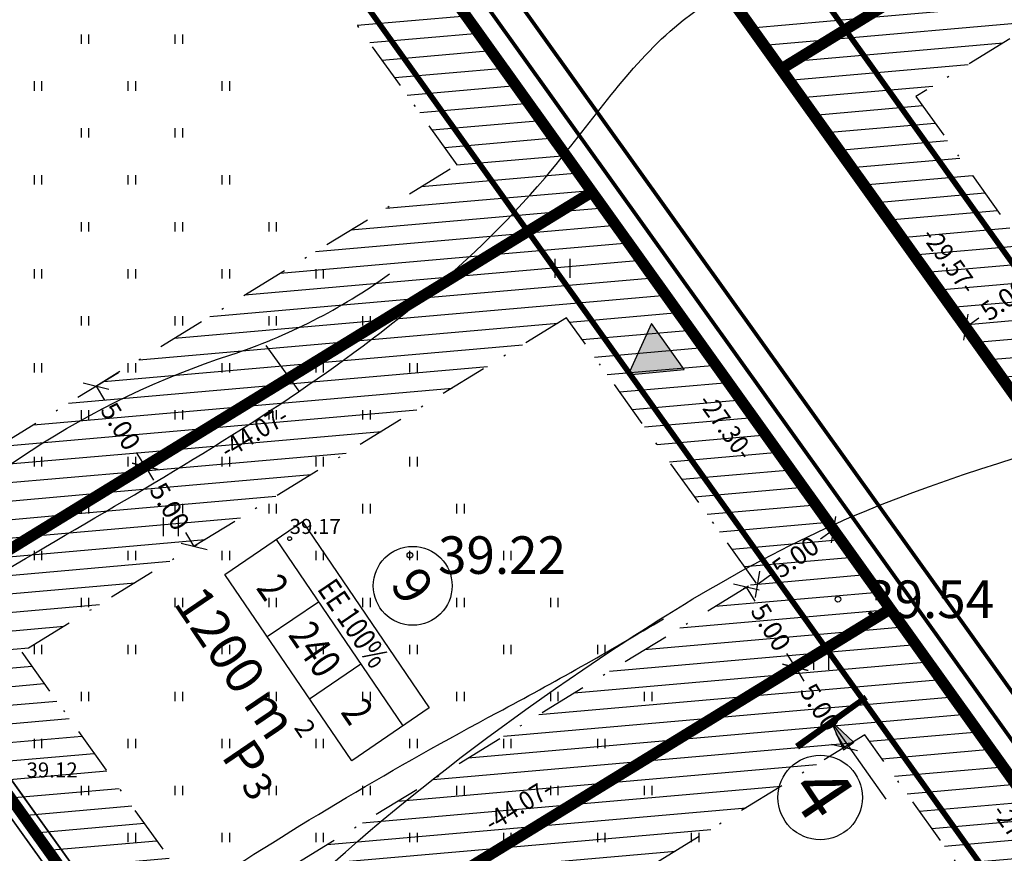
# Model space of a CAD drawing. Units: metres. Extents: x 547322 to 547857, y 6583924 to 6584458.
# Drawn here: x 547537 to 547589, y 6584272 to 6584316 of the extents above; entities that cross this region are included whole.
import ezdxf
from ezdxf.enums import TextEntityAlignment as Align

# ---------------------------------------------------------------- set-up
doc = ezdxf.new("R2010")
doc.units = ezdxf.units.M
doc.header["$PDMODE"] = 33
doc.header["$PDSIZE"] = 0.3
doc.linetypes.add('NEW_PIIR$0$DASHDOT', pattern=[25.4, 12.7, -6.35, 0, -6.35])
doc.linetypes.add('tee$0$ACAD_ISO06W100', pattern=[36, 24, -3, 0, -3, 0, -3, 0, -3])
doc.layers.get('0').update_dxf_attribs({"linetype": 'CONTINUOUS'})
doc.layers.get('Defpoints').update_dxf_attribs({"linetype": 'CONTINUOUS'})
for name, color, linetype in [('ALUS$0$AADRESSINR', 7, 'CONTINUOUS'), ('ALUS$0$HALJASTUS_VAH3', 7, 'CONTINUOUS'), ('ALUS$0$HALJASTUS_VAH4', 7, 'CONTINUOUS'), ('ALUS$0$HORISONT', 7, 'CONTINUOUS'), ('ALUS$0$HORISONTAAL', 7, 'CONTINUOUS'), ('ALUS$0$KORGUS', 7, 'CONTINUOUS'), ('ALUS$0$KORGUS_Vahesoo3', 7, 'CONTINUOUS'), ('ALUS$0$KORGUS_Vahesoo4', 7, 'CONTINUOUS'), ('ALUS$0$TEED', 7, 'CONTINUOUS'), ('HATCH$0$4hatch', 7, 'CONTINUOUS'), ('loigepunkt', 230, 'CONTINUOUS'), ('NEW_PIIR$0$2_EHITUS KELOALOD', 230, 'CONTINUOUS'), ('NEW_PIIR$0$2_karp', 230, 'CONTINUOUS'), ('NEW_PIIR$0$2_NEW_PIIR', 230, 'CONTINUOUS'), ('NEW_PIIR$0$2_TEXT', 7, 'CONTINUOUS'), ('NEW_PIIR$0$MÕÕDUD', 7, 'CONTINUOUS'), ('NEW_PIIR$0$VAHESOO4 DDSET', 230, 'CONTINUOUS'), ('NEW_PIIR$0$VAHESOO4 DIM', 230, 'CONTINUOUS'), ('piir_originaal$0$PIIRID', 7, 'CONTINUOUS'), ('sisse$0$tee_mark', 230, 'CONTINUOUS'), ('sisse$0$vah4', 230, 'CONTINUOUS'), ('tee$0$TEE_projekt', 230, 'CONTINUOUS'), ('tee$0$VOOND', 230, 'CONTINUOUS')]:
    doc.layers.add(name, color=color, linetype=linetype)
doc.styles.add('ALUS$0$ROMANC', font='romanc.shx')
doc.styles.add('ALUS$0$ROMANS', font='ROMANS.shx')
doc.styles.add('NEW_PIIR$0$ROMANS', font='ROMANS.shx', dxfattribs={"width": 0.8, "height": 5})
doc.styles.add('NEW_PIIR$0$STANDARD', font='romant.shx', dxfattribs={"height": 1})
doc.styles.add('NEW_PIIR$0$TEHNIK', font='tahoma.ttf', dxfattribs={"width": 0.8, "height": 1.4})
doc.styles.get("Standard").update_dxf_attribs({"font": 'romant.shx', "height": 0.8})
doc.dimstyles.new('NEW_PIIR$0$STANDARD', dxfattribs={"dimtxt": 1, "dimasz": 1, "dimexe": 0.18, "dimexo": 0.0625, "dimgap": 0.09, "dimtad": 0, "dimlfac": -1, "dimrnd": 0.05, "dimzin": 0, "dimdsep": 46, "dimtxsty": 'NEW_PIIR$0$STANDARD', "dimblk": 'NEW_PIIR$0$_Oblique', "dimcen": 0.09, "dimaunit": 1, "dimazin": 0, "dimtfac": 1, "dimtofl": 0, "dimtmove": 0, "dimatfit": 3, "dimldrblk": 'NEW_PIIR$0$_Oblique', "dimfxl": 1, "dimtolj": 1, "dimtzin": 0, "dimarcsym": 0})

# ---------------------------------------------------------------- blocks, each defined once
blk = doc.blocks.new('ALUS$0$41')
for p, q in [((-0.386, -0.496), (-0.386, 0.504)), ((0.414, -0.496), (0.414, 0.504))]:
    blk.add_line(p, q)
blk = doc.blocks.new('ALUS')
at = {"layer": 'ALUS$0$AADRESSINR', "color": 36, "linetype": 'Continuous'}
blk.add_lwpolyline([(547543.32, 6584439.85), (547632.66, 6584316.69), (547637.64, 6584304.57), (547646.65, 6584291.98), (547673.85, 6584253.95), (547822.9, 6584045.85), (547709.91, 6583956.16), (547425.93, 6584095.09), (547590.21, 6584199.15), (547481.19, 6584351.47), (547541.71, 6584438.59), (547543.32, 6584439.85)], dxfattribs=at)
at = {"layer": 'ALUS$0$HALJASTUS_VAH3', "ltscale": 0.5}
for p, q in [((547539.8, 6584315), (547539.8, 6584315.5)), ((547540.2, 6584315), (547540.2, 6584315.5)), ((547544.8, 6584315), (547544.8, 6584315.5)), ((547545.2, 6584315), (547545.2, 6584315.5)), ((547537.3, 6584312.5), (547537.3, 6584313)), ((547537.7, 6584312.5), (547537.7, 6584313)), ((547542.3, 6584312.5), (547542.3, 6584313)), ((547542.7, 6584312.5), (547542.7, 6584313)), ((547547.3, 6584312.5), (547547.3, 6584313)), ((547547.7, 6584312.5), (547547.7, 6584313)), ((547539.8, 6584310), (547539.8, 6584310.5)), ((547540.2, 6584310), (547540.2, 6584310.5)), ((547544.8, 6584310), (547544.8, 6584310.5)), ((547545.2, 6584310), (547545.2, 6584310.5)), ((547537.3, 6584307.5), (547537.3, 6584308)), ((547537.7, 6584307.5), (547537.7, 6584308)), ((547542.3, 6584307.5), (547542.3, 6584308)), ((547542.7, 6584307.5), (547542.7, 6584308)), ((547547.3, 6584307.5), (547547.3, 6584308)), ((547547.7, 6584307.5), (547547.7, 6584308)), ((547539.8, 6584305), (547539.8, 6584305.5)), ((547540.2, 6584305), (547540.2, 6584305.5)), ((547544.8, 6584305), (547544.8, 6584305.5)), ((547545.2, 6584305), (547545.2, 6584305.5)), ((547549.8, 6584305), (547549.8, 6584305.5)), ((547550.2, 6584305), (547550.2, 6584305.5)), ((547537.3, 6584302.5), (547537.3, 6584303)), ((547537.7, 6584302.5), (547537.7, 6584303)), ((547542.3, 6584302.5), (547542.3, 6584303)), ((547542.7, 6584302.5), (547542.7, 6584303)), ((547547.3, 6584302.5), (547547.3, 6584303)), ((547547.7, 6584302.5), (547547.7, 6584303)), ((547552.3, 6584302.5), (547552.3, 6584303)), ((547552.7, 6584302.5), (547552.7, 6584303)), ((547539.8, 6584300), (547539.8, 6584300.5)), ((547540.2, 6584300), (547540.2, 6584300.5)), ((547544.8, 6584300), (547544.8, 6584300.5)), ((547545.2, 6584300), (547545.2, 6584300.5)), ((547549.8, 6584300), (547549.8, 6584300.5)), ((547550.2, 6584300), (547550.2, 6584300.5)), ((547554.8, 6584300), (547554.8, 6584300.5)), ((547555.2, 6584300), (547555.2, 6584300.5)), ((547537.3, 6584297.5), (547537.3, 6584298)), ((547537.7, 6584297.5), (547537.7, 6584298)), ((547542.3, 6584297.5), (547542.3, 6584298)), ((547542.7, 6584297.5), (547542.7, 6584298)), ((547547.3, 6584297.5), (547547.3, 6584298)), ((547547.7, 6584297.5), (547547.7, 6584298)), ((547552.3, 6584297.5), (547552.3, 6584298)), ((547552.7, 6584297.5), (547552.7, 6584298)), ((547557.3, 6584297.5), (547557.3, 6584298)), ((547557.7, 6584297.5), (547557.7, 6584298)), ((547539.8, 6584295), (547539.8, 6584295.5)), ((547540.2, 6584295), (547540.2, 6584295.5)), ((547544.8, 6584295), (547544.8, 6584295.5)), ((547545.2, 6584295), (547545.2, 6584295.5)), ((547549.8, 6584295), (547549.8, 6584295.5)), ((547550.2, 6584295), (547550.2, 6584295.5)), ((547554.8, 6584295), (547554.8, 6584295.5)), ((547555.2, 6584295), (547555.2, 6584295.5)), ((547537.3, 6584292.5), (547537.3, 6584293)), ((547537.7, 6584292.5), (547537.7, 6584293)), ((547542.3, 6584292.5), (547542.3, 6584293)), ((547542.7, 6584292.5), (547542.7, 6584293)), ((547547.3, 6584292.5), (547547.3, 6584293)), ((547547.7, 6584292.5), (547547.7, 6584293)), ((547552.3, 6584292.5), (547552.3, 6584293)), ((547552.7, 6584292.5), (547552.7, 6584293)), ((547557.3, 6584292.5), (547557.3, 6584293)), ((547557.7, 6584292.5), (547557.7, 6584293)), ((547539.8, 6584290), (547539.8, 6584290.5)), ((547540.2, 6584290), (547540.2, 6584290.5)), ((547544.8, 6584290), (547544.8, 6584290.5)), ((547545.2, 6584290), (547545.2, 6584290.5)), ((547549.8, 6584290), (547549.8, 6584290.5)), ((547550.2, 6584290), (547550.2, 6584290.5)), ((547554.8, 6584290), (547554.8, 6584290.5)), ((547555.2, 6584290), (547555.2, 6584290.5)), ((547559.8, 6584290), (547559.8, 6584290.5)), ((547560.2, 6584290), (547560.2, 6584290.5)), ((547537.3, 6584287.5), (547537.3, 6584288)), ((547537.7, 6584287.5), (547537.7, 6584288)), ((547542.3, 6584287.5), (547542.3, 6584288)), ((547542.7, 6584287.5), (547542.7, 6584288)), ((547547.3, 6584287.5), (547547.3, 6584288)), ((547547.7, 6584287.5), (547547.7, 6584288)), ((547552.3, 6584287.5), (547552.3, 6584288)), ((547552.7, 6584287.5), (547552.7, 6584288)), ((547557.3, 6584287.5), (547557.3, 6584288)), ((547557.7, 6584287.5), (547557.7, 6584288)), ((547562.3, 6584287.5), (547562.3, 6584288)), ((547562.7, 6584287.5), (547562.7, 6584288)), ((547539.8, 6584285), (547539.8, 6584285.5)), ((547540.2, 6584285), (547540.2, 6584285.5)), ((547544.8, 6584285), (547544.8, 6584285.5)), ((547545.2, 6584285), (547545.2, 6584285.5)), ((547549.8, 6584285), (547549.8, 6584285.5)), ((547550.2, 6584285), (547550.2, 6584285.5)), ((547554.8, 6584285), (547554.8, 6584285.5)), ((547555.2, 6584285), (547555.2, 6584285.5)), ((547559.8, 6584285), (547559.8, 6584285.5)), ((547560.2, 6584285), (547560.2, 6584285.5)), ((547564.8, 6584285), (547564.8, 6584285.5)), ((547565.2, 6584285), (547565.2, 6584285.5)), ((547537.3, 6584282.5), (547537.3, 6584283)), ((547537.7, 6584282.5), (547537.7, 6584283)), ((547542.3, 6584282.5), (547542.3, 6584283)), ((547542.7, 6584282.5), (547542.7, 6584283)), ((547547.3, 6584282.5), (547547.3, 6584283)), ((547547.7, 6584282.5), (547547.7, 6584283)), ((547552.3, 6584282.5), (547552.3, 6584283)), ((547552.7, 6584282.5), (547552.7, 6584283)), ((547557.3, 6584282.5), (547557.3, 6584283)), ((547557.7, 6584282.5), (547557.7, 6584283)), ((547562.3, 6584282.5), (547562.3, 6584283)), ((547562.7, 6584282.5), (547562.7, 6584283)), ((547567.3, 6584282.5), (547567.3, 6584283)), ((547567.7, 6584282.5), (547567.7, 6584283)), ((547539.8, 6584280), (547539.8, 6584280.5)), ((547540.2, 6584280), (547540.2, 6584280.5)), ((547544.8, 6584280), (547544.8, 6584280.5)), ((547545.2, 6584280), (547545.2, 6584280.5)), ((547549.8, 6584280), (547549.8, 6584280.5)), ((547550.2, 6584280), (547550.2, 6584280.5)), ((547554.8, 6584280), (547554.8, 6584280.5)), ((547555.2, 6584280), (547555.2, 6584280.5)), ((547559.8, 6584280), (547559.8, 6584280.5)), ((547560.2, 6584280), (547560.2, 6584280.5)), ((547564.8, 6584280), (547564.8, 6584280.5)), ((547565.2, 6584280), (547565.2, 6584280.5)), ((547569.8, 6584280), (547569.8, 6584280.5)), ((547570.2, 6584280), (547570.2, 6584280.5)), ((547537.3, 6584277.5), (547537.3, 6584278)), ((547537.7, 6584277.5), (547537.7, 6584278)), ((547542.3, 6584277.5), (547542.3, 6584278)), ((547542.7, 6584277.5), (547542.7, 6584278)), ((547547.3, 6584277.5), (547547.3, 6584278)), ((547547.7, 6584277.5), (547547.7, 6584278)), ((547552.3, 6584277.5), (547552.3, 6584278)), ((547552.7, 6584277.5), (547552.7, 6584278)), ((547557.3, 6584277.5), (547557.3, 6584278)), ((547557.7, 6584277.5), (547557.7, 6584278)), ((547562.3, 6584277.5), (547562.3, 6584278)), ((547562.7, 6584277.5), (547562.7, 6584278)), ((547567.3, 6584277.5), (547567.3, 6584278)), ((547567.7, 6584277.5), (547567.7, 6584278)), ((547539.8, 6584275), (547539.8, 6584275.5)), ((547540.2, 6584275), (547540.2, 6584275.5)), ((547544.8, 6584275), (547544.8, 6584275.5)), ((547545.2, 6584275), (547545.2, 6584275.5)), ((547549.8, 6584275), (547549.8, 6584275.5)), ((547550.2, 6584275), (547550.2, 6584275.5)), ((547554.8, 6584275), (547554.8, 6584275.5)), ((547555.2, 6584275), (547555.2, 6584275.5)), ((547559.8, 6584275), (547559.8, 6584275.5)), ((547560.2, 6584275), (547560.2, 6584275.5)), ((547564.8, 6584275), (547564.8, 6584275.5)), ((547565.2, 6584275), (547565.2, 6584275.5)), ((547569.8, 6584275), (547569.8, 6584275.5)), ((547570.2, 6584275), (547570.2, 6584275.5)), ((547542.3, 6584272.5), (547542.3, 6584273)), ((547542.7, 6584272.5), (547542.7, 6584273)), ((547547.3, 6584272.5), (547547.3, 6584273)), ((547547.7, 6584272.5), (547547.7, 6584273)), ((547552.3, 6584272.5), (547552.3, 6584273)), ((547552.7, 6584272.5), (547552.7, 6584273)), ((547557.3, 6584272.5), (547557.3, 6584273)), ((547557.7, 6584272.5), (547557.7, 6584273)), ((547562.3, 6584272.5), (547562.3, 6584273)), ((547562.7, 6584272.5), (547562.7, 6584273)), ((547567.3, 6584272.5), (547567.3, 6584273)), ((547567.7, 6584272.5), (547567.7, 6584273)), ((547572.3, 6584272.5), (547572.3, 6584273)), ((547572.7, 6584272.5), (547572.7, 6584273))]:
    blk.add_line(p, q, dxfattribs=at)
at = {"layer": 'ALUS$0$HORISONT', "ltscale": 5}
blk.add_lwpolyline([(547551.403, 6584296.499), (547549.642, 6584298.927)], dxfattribs=at)
blk.add_open_spline([(547498.06, 6584271.177), (547499.23, 6584273.791), (547503.14, 6584282.525), (547520.293, 6584277.315), (547540.483, 6584290.242), (547559.669, 6584299.889), (547572.671, 6584319.38), (547587.407, 6584322.1), (547597.75, 6584336.601), (547595.489, 6584351.263), (547594.369, 6584361.449), (547593.962, 6584365.336)], degree=3, knots=[0, 0, 0, 0, 7.933818, 26.512055, 40.714309, 79.244713, 89.196263, 108.866996, 120.045425, 139.014594, 150.838513, 150.838513, 150.838513, 150.838513], dxfattribs=at)
blk.add_spline([(547525.582, 6584233.463), (547537.238, 6584252.964), (547545.098, 6584263.257), (547566.512, 6584281.675), (547581.42, 6584290.071), (547609.61, 6584301.176), (547619.639, 6584311.468), (547625.444, 6584321.653)], degree=3, dxfattribs=at)
at = {"layer": 'ALUS$0$HORISONTAAL', "ltscale": 0.5}
for points in [[(547506.282, 6584272.245, 0.145164), (547528.178, 6584285.686, -0.131486), (547547.756, 6584298.44, 0.07773), (547556.208, 6584302.745)], [(547525.271, 6584251.34, -0.008967), (547528.436, 6584251.975, 0.158584), (547537.438, 6584256.829, 0.129041), (547539.925, 6584261.329, -0.187534), (547546.084, 6584269.973, -0.022683), (547561.962, 6584279.396, 0.011719), (547570.813, 6584284.389)]]:
    blk.add_lwpolyline(points, format="xyb", dxfattribs=at)
at = {"layer": 'ALUS$0$KORGUS_Vahesoo3', "ltscale": 0.5}
blk.add_circle((547550.892, 6584288.654), 0.1, dxfattribs=at)
at = {"layer": 'ALUS$0$TEED'}
for p in [(547557.298, 6584287.777), (547580.097, 6584285.426)]:
    blk.add_point(p, dxfattribs=at)
at = {"layer": 'ALUS$0$HALJASTUS_VAH4'}
for p in [(547565.427, 6584303.042), (547544.558, 6584289.275), (547579.193, 6584282.174)]:
    blk.add_blockref('ALUS$0$41', p, dxfattribs=at)
at = {"layer": 'ALUS$0$KORGUS', "style": 'ALUS$0$ROMANS'}
blk.add_text('39.54', height=2, dxfattribs=at).set_placement((547581.597, 6584285.426), align=Align.MIDDLE_LEFT)
at = {"layer": 'ALUS$0$KORGUS_Vahesoo3', "ltscale": 0.5, "style": 'ALUS$0$ROMANC'}
for s, p in [('39.17', (547550.892, 6584288.654)), ('39.12', (547536.879, 6584275.688))]:
    blk.add_text(s, height=0.8, dxfattribs=at).set_placement(p, align=Align.BOTTOM_LEFT)
at = {"layer": 'ALUS$0$KORGUS_Vahesoo4', "style": 'ALUS$0$ROMANS'}
blk.add_text('39.22', height=2, dxfattribs=at).set_placement((547558.798, 6584287.777), align=Align.MIDDLE_LEFT)
blk = doc.blocks.new('HATCH')
at = {"layer": 'HATCH$0$4hatch', "ltscale": 0.5}
h = blk.add_hatch(dxfattribs=at)
h.set_pattern_fill('ANSI31', color=256, scale=0.31, angle=320, style=0)
h.paths.add_polyline_path([(547597.923, 6584364.577), (547558.107, 6584340.148), (547577.07, 6584313.653), (547617.064, 6584338.19), (547606.168, 6584353.21)])
h.paths.add_polyline_path([(547609.844, 6584339.627), (547578.415, 6584320.344), (547565.29, 6584338.688), (547596.593, 6584357.895)], flags=16)
h = blk.add_hatch(dxfattribs=at)
h.set_pattern_fill('ANSI31', scale=0.31, angle=320, style=0)
h.paths.add_polyline_path([(547566.998, 6584307.107), (547540.144, 6584344.628), (547502.582, 6584321.582), (547529.436, 6584284.062)])
h.paths.add_polyline_path([(547530.791, 6584290.759), (547509.772, 6584320.127), (547538.789, 6584337.93), (547559.808, 6584308.562)], flags=16)
h = blk.add_hatch(dxfattribs=at)
h.set_pattern_fill('ANSI31', color=256, scale=0.31, angle=320, style=0)
h.paths.add_polyline_path([(547623.836, 6584328.854), (547617.064, 6584338.19), (547577.07, 6584313.653), (547594.282, 6584289.603), (547633.822, 6584313.863), (547632.66, 6584316.69)])
h.paths.add_polyline_path([(547627.218, 6584315.677), (547595.625, 6584296.293), (547584.249, 6584312.191), (547615.734, 6584331.508)], flags=16)
h = blk.add_hatch(dxfattribs=at)
h.set_pattern_fill('ANSI31', color=256, scale=0.31, angle=320, style=0)
h.paths.add_polyline_path([(547566.998, 6584307.107), (547529.436, 6584284.062), (547545.324, 6584261.863), (547582.885, 6584284.908)])
h.paths.add_polyline_path([(547565.642, 6584300.409), (547575.695, 6584286.363), (547546.68, 6584268.56), (547536.626, 6584282.607)], flags=16)
h = blk.add_hatch(dxfattribs=at)
h.set_pattern_fill('ANSI31', color=256, scale=0.31, angle=320, style=0)
h.paths.add_polyline_path([(547582.885, 6584284.908), (547545.324, 6584261.863), (547556.17, 6584246.71), (547561.218, 6584239.656), (547598.779, 6584262.701)])
h.paths.add_polyline_path([(547591.589, 6584264.156), (547562.574, 6584246.354), (547552.514, 6584260.408), (547581.53, 6584278.21)], flags=16)
blk = doc.blocks.new('NEW_PIIR$0$JOON')
at = {"style": 'NEW_PIIR$0$ROMANS', "width": 0.9}
blk.add_attdef('JOON', text='', height=2, dxfattribs=at).set_placement((0, 0), align=Align.MIDDLE_CENTER)
blk = doc.blocks.new('NEW_PIIR$0$_Oblique')
at = {"layer": 'NEW_PIIR$0$MÕÕDUD', "color": 0, "lineweight": -2}
blk.add_line((-0.5, -0.5), (0.5, 0.5), dxfattribs=at)
blk = doc.blocks.new('*D37')
at = {"layer": 'Defpoints', "color": 0, "ltscale": 0.5, "transparency": 16777216}
for p in [(547541.902, 6584297.576), (547544.517, 6584293.314), (547543.197, 6584292.504)]:
    blk.add_point(p, dxfattribs=at)
at = {"layer": 'NEW_PIIR$0$VAHESOO4 DIM', "color": 0, "lineweight": -2, "ltscale": 0.5, "transparency": 16777216}
for p, q in [((547541.849, 6584297.543), (547540.429, 6584296.672)), ((547540.582, 6584296.766), (547541.033, 6584296.031)), ((547543.197, 6584292.504), (547542.746, 6584293.239)), ((547544.464, 6584293.281), (547543.043, 6584292.41))]:
    blk.add_line(p, q, dxfattribs=at)
for p, rotation in [((547540.582, 6584296.766), 121.5308748827785), ((547543.197, 6584292.504), 301.5308748827786)]:
    blk.add_blockref('NEW_PIIR$0$_Oblique', p, dxfattribs=dict(at, rotation=rotation))
at = {"layer": 'NEW_PIIR$0$VAHESOO4 DIM', "color": 0, "ltscale": 0.5, "transparency": 16777216, "insert": (547541.89, 6584294.635), "char_height": 1, "attachment_point": 5, "rotation": 301.5309, "style": 'NEW_PIIR$0$STANDARD'}
blk.add_mtext('\\A1;5.00', dxfattribs=at)
blk = doc.blocks.new('*D38')
at = {"layer": 'Defpoints', "color": 0, "ltscale": 0.5, "transparency": 16777216}
for p in [(547579.866, 6584289.126), (547579.866, 6584289.126), (547575.8, 6584286.216)]:
    blk.add_point(p, dxfattribs=at)
at = {"layer": 'NEW_PIIR$0$VAHESOO4 DIM', "color": 0, "lineweight": -2, "ltscale": 0.5, "transparency": 16777216}
for p, q in [((547579.83, 6584289.177), (547579.761, 6584289.273)), ((547579.866, 6584289.126), (547579.165, 6584288.625)), ((547575.8, 6584286.216), (547576.501, 6584286.718)), ((547575.764, 6584286.267), (547575.695, 6584286.363))]:
    blk.add_line(p, q, dxfattribs=at)
for p, rotation in [((547579.866, 6584289.126), 35.59102917090119), ((547575.8, 6584286.216), 215.5910291709012)]:
    blk.add_blockref('NEW_PIIR$0$_Oblique', p, dxfattribs=dict(at, rotation=rotation))
at = {"layer": 'NEW_PIIR$0$VAHESOO4 DIM', "color": 0, "ltscale": 0.5, "transparency": 16777216, "insert": (547577.833, 6584287.671), "char_height": 1, "attachment_point": 5, "rotation": 35.591, "style": 'NEW_PIIR$0$STANDARD'}
blk.add_mtext('\\A1;5.00', dxfattribs=at)
blk = doc.blocks.new('*D39')
at = {"layer": 'Defpoints', "color": 0, "ltscale": 0.5, "transparency": 16777216}
for p in [(547575.215, 6584286.068), (547577.829, 6584281.806), (547577.829, 6584281.806)]:
    blk.add_point(p, dxfattribs=at)
at = {"layer": 'NEW_PIIR$0$VAHESOO4 DIM', "color": 0, "lineweight": -2, "ltscale": 0.5, "transparency": 16777216}
for p, q in [((547575.161, 6584286.035), (547575.061, 6584285.974)), ((547575.215, 6584286.068), (547575.666, 6584285.333)), ((547577.829, 6584281.806), (547577.378, 6584282.541)), ((547577.776, 6584281.773), (547577.676, 6584281.712))]:
    blk.add_line(p, q, dxfattribs=at)
for p, rotation in [((547575.215, 6584286.068), 121.5308748839157), ((547577.829, 6584281.806), 301.5308748839157)]:
    blk.add_blockref('NEW_PIIR$0$_Oblique', p, dxfattribs=dict(at, rotation=rotation))
at = {"layer": 'NEW_PIIR$0$VAHESOO4 DIM', "color": 0, "ltscale": 0.5, "transparency": 16777216, "insert": (547576.522, 6584283.937), "char_height": 1, "attachment_point": 5, "rotation": 301.5309, "style": 'NEW_PIIR$0$STANDARD'}
blk.add_mtext('\\A1;5.00', dxfattribs=at)
blk = doc.blocks.new('*D40')
at = {"layer": 'Defpoints', "color": 0, "ltscale": 0.5, "transparency": 16777216}
for p in [(547577.829, 6584281.806), (547580.444, 6584277.544), (547580.444, 6584277.544)]:
    blk.add_point(p, dxfattribs=at)
at = {"layer": 'NEW_PIIR$0$VAHESOO4 DIM', "color": 0, "lineweight": -2, "ltscale": 0.5, "transparency": 16777216}
for p, q in [((547577.776, 6584281.773), (547577.676, 6584281.712)), ((547577.829, 6584281.806), (547578.28, 6584281.071)), ((547580.444, 6584277.544), (547579.993, 6584278.279)), ((547580.391, 6584277.512), (547580.291, 6584277.45))]:
    blk.add_line(p, q, dxfattribs=at)
for p, rotation in [((547577.829, 6584281.806), 121.5308748808171), ((547580.444, 6584277.544), 301.5308748808171)]:
    blk.add_blockref('NEW_PIIR$0$_Oblique', p, dxfattribs=dict(at, rotation=rotation))
at = {"layer": 'NEW_PIIR$0$VAHESOO4 DIM', "color": 0, "ltscale": 0.5, "transparency": 16777216, "insert": (547579.137, 6584279.675), "char_height": 1, "attachment_point": 5, "rotation": 301.5309, "style": 'NEW_PIIR$0$STANDARD'}
blk.add_mtext('\\A1;5.00', dxfattribs=at)
blk = doc.blocks.new('*D42')
at = {"layer": 'Defpoints', "color": 0, "ltscale": 0.5, "transparency": 16777216}
for p in [(547543.197, 6584292.504), (547545.812, 6584288.242), (547545.812, 6584288.242)]:
    blk.add_point(p, dxfattribs=at)
at = {"layer": 'NEW_PIIR$0$VAHESOO4 DIM', "color": 0, "lineweight": -2, "ltscale": 0.5, "transparency": 16777216}
for p, q in [((547543.197, 6584292.504), (547543.648, 6584291.769)), ((547543.25, 6584292.537), (547543.35, 6584292.598)), ((547545.812, 6584288.242), (547545.361, 6584288.978)), ((547545.865, 6584288.275), (547545.965, 6584288.337))]:
    blk.add_line(p, q, dxfattribs=at)
for p, rotation in [((547543.197, 6584292.504), 121.5308748784388), ((547545.812, 6584288.242), 301.5308748784388)]:
    blk.add_blockref('NEW_PIIR$0$_Oblique', p, dxfattribs=dict(at, rotation=rotation))
at = {"layer": 'NEW_PIIR$0$VAHESOO4 DIM', "color": 0, "ltscale": 0.5, "transparency": 16777216, "insert": (547544.504, 6584290.373), "char_height": 1, "attachment_point": 5, "rotation": 301.5309, "style": 'NEW_PIIR$0$STANDARD'}
blk.add_mtext('\\A1;5.00', dxfattribs=at)
blk = doc.blocks.new('*D57')
at = {"layer": 'Defpoints', "color": 0, "ltscale": 0.5, "transparency": 16777216}
for p in [(547590.969, 6584302.822), (547591.307, 6584302.351), (547587.241, 6584299.441)]:
    blk.add_point(p, dxfattribs=at)
at = {"layer": 'NEW_PIIR$0$VAHESOO4 DIM', "color": 0, "lineweight": -2, "ltscale": 0.5, "transparency": 16777216}
for p, q in [((547591.27, 6584302.402), (547590.864, 6584302.969)), ((547590.969, 6584302.822), (547590.268, 6584302.321)), ((547586.903, 6584299.912), (547587.605, 6584300.414)), ((547587.204, 6584299.492), (547586.799, 6584300.059))]:
    blk.add_line(p, q, dxfattribs=at)
for p, rotation in [((547590.969, 6584302.822), 35.591029172954), ((547586.903, 6584299.912), 215.591029172954)]:
    blk.add_blockref('NEW_PIIR$0$_Oblique', p, dxfattribs=dict(at, rotation=rotation))
at = {"layer": 'NEW_PIIR$0$VAHESOO4 DIM', "color": 0, "ltscale": 0.5, "transparency": 16777216, "insert": (547588.936, 6584301.367), "char_height": 1, "attachment_point": 5, "rotation": 35.591, "style": 'NEW_PIIR$0$STANDARD'}
blk.add_mtext('\\A1;5.00', dxfattribs=at)
blk = doc.blocks.new('tee')
at = {"layer": 'tee$0$TEE_projekt', "ltscale": 0.5, "const_width": 0.2}
for points in [[(547626.144, 6584226.527), (547516.601, 6584379.585)], [(547626.051, 6584229.234), (547519.333, 6584378.346)]]:
    blk.add_lwpolyline(points, dxfattribs=at)
at = {"layer": 'tee$0$VOOND', "color": 230, "linetype": 'tee$0$ACAD_ISO06W100', "ltscale": 0.5}
for points in [[(547494.693, 6584435.626, 0.3, 0.3, 0), (547636.785, 6584237.089, 0.3, 0.3, 0), (547683.586, 6584265.07, 0, 0, 0)], [(547551.662, 6584199.173, 0.3, 0.3, 0), (547559.493, 6584188.23, 0.3, 0.3, 0), (547619.471, 6584226.916, 0.3, 0.3, 0), (547485.223, 6584414.494, 0, 0, 0)]]:
    blk.add_lwpolyline(points, format="xyseb", dxfattribs=at)
blk = doc.blocks.new('sisse$0$605')
at = {"layer": 'sisse$0$tee_mark'}
blk.add_hatch(color=230, dxfattribs=at).paths.add_polyline_path([(1.5, 0), (0, 2.598), (-1.5, 0)])
at = {"layer": 'sisse$0$tee_mark', "color": 230}
blk.add_lwpolyline([(1.5, 0), (0, 2.598), (-1.5, 0)], close=True, dxfattribs=at)
blk = doc.blocks.new('sisse')
at = {"layer": 'sisse$0$vah4', "rotation": 125.5910291763352}
blk.add_blockref('sisse$0$605', (547571.03, 6584298.886), dxfattribs=at)
blk = doc.blocks.new('piir_originaal')
at = {"layer": 'piir_originaal$0$PIIRID', "color": 36, "ltscale": 0.5}
for points in [[(547543.44, 6584440.706), (547633.188, 6584316.984), (547638.168, 6584304.863), (547647.138, 6584292.329, -0.00007), (547647.138, 6584292.329), (547674.338, 6584254.299), (547823.72, 6584045.735), (547709.986, 6583955.455), (547424.702, 6584095.023), (547589.353, 6584199.317), (547480.456, 6584351.465), (547541.269, 6584439.007)], [(547543.2, 6584438.994), (547632.132, 6584316.396), (547637.112, 6584304.277), (547646.162, 6584291.631), (547673.362, 6584253.601, 0.000168), (547673.362, 6584253.601), (547822.08, 6584045.965), (547709.834, 6583956.865), (547427.158, 6584095.157), (547591.067, 6584198.983), (547481.924, 6584351.475), (547542.151, 6584438.173)], [(547479.556, 6584348.066), (547481.197, 6584350.429), (547589.353, 6584199.317), (547582.684, 6584195.093), (547526.818, 6584159.706), (547455.239, 6584114.365), (547425.885, 6584095.771), (547333.761, 6584138.186), (547353.62, 6584166.772), (547402.163, 6584236.648, 0.000014), (547402.163, 6584236.648), (547440.457, 6584291.778)]]:
    blk.add_lwpolyline(points, format="xyb", close=True, dxfattribs=at)
blk.add_lwpolyline([(547478.571, 6584348.751), (547481.183, 6584352.511), (547591.067, 6584198.983), (547583.326, 6584194.079), (547527.46, 6584158.692), (547455.881, 6584113.352), (547425.975, 6584094.409), (547331.959, 6584137.694), (547352.635, 6584167.457), (547401.177, 6584237.332), (547439.472, 6584292.463)], close=True, dxfattribs=at)
blk = doc.blocks.new('NEW_PIIR')
at = {"layer": 'NEW_PIIR$0$2_EHITUS KELOALOD', "linetype": 'NEW_PIIR$0$DASHDOT', "ltscale": 0.2}
for points in [[(547559.808, 6584308.562), (547538.789, 6584337.93), (547509.772, 6584320.127), (547530.791, 6584290.759)], [(547627.218, 6584315.677), (547615.734, 6584331.508), (547584.249, 6584312.191), (547595.625, 6584296.293)], [(547575.695, 6584286.363), (547565.642, 6584300.409), (547536.626, 6584282.607), (547546.68, 6584268.56)], [(547591.589, 6584264.156), (547581.53, 6584278.21), (547552.514, 6584260.408), (547562.574, 6584246.354)]]:
    blk.add_lwpolyline(points, close=True, dxfattribs=at)
at = {"layer": 'NEW_PIIR$0$2_karp', "color": 230, "ltscale": 0.5}
blk.add_lwpolyline([(547551.579, 6584289.561), (547558.333, 6584279.643), (547554.2, 6584276.828), (547547.446, 6584286.747)], close=True, dxfattribs=at)
at = {"layer": 'NEW_PIIR$0$2_NEW_PIIR', "color": 240, "ltscale": 0.5}
for points, const_width in [([(547515.084, 6584400.261), (547507.816, 6584389.799), (547620.931, 6584231.749), (547619.364, 6584223.872), (547634.766, 6584232.997)], 0.2), ([(547617.064, 6584338.19), (547597.923, 6584364.577), (547558.1, 6584340.144), (547577.06, 6584313.646)], 0.6), ([(547633.822, 6584313.863), (547632.66, 6584316.69), (547617.064, 6584338.19), (547577.06, 6584313.646), (547594.269, 6584289.595)], 0.6), ([(547582.885, 6584284.908), (547566.998, 6584307.107), (547529.436, 6584284.062), (547545.324, 6584261.863)], 0.6), ([(547598.779, 6584262.701), (547582.885, 6584284.908), (547545.324, 6584261.863), (547561.218, 6584239.656)], 0.6)]:
    blk.add_lwpolyline(points, close=True, dxfattribs=dict(at, const_width=const_width))
at = {"layer": 'NEW_PIIR$0$2_NEW_PIIR', "color": 240, "ltscale": 0.5, "const_width": 0.6}
for points in [[(547515.084, 6584400.261), (547631.294, 6584237.888)], [(547587.312, 6584203.199), (547481.19, 6584351.47)], [(547529.436, 6584284.062), (547566.998, 6584307.107)]]:
    blk.add_lwpolyline(points, dxfattribs=at)
at = {"layer": 'NEW_PIIR$0$2_NEW_PIIR', "color": 240, "ltscale": 0.5}
blk.add_lwpolyline([(547587.312, 6584203.199, 0.6, 0.6, 0), (547619.364, 6584223.872, 0.6, 0.6, 0), (547620.931, 6584231.749, 0.6, 0.6, 0), (547507.816, 6584389.799, 0, 0, 0)], format="xyseb", dxfattribs=at)
at = {"layer": 'NEW_PIIR$0$2_TEXT', "color": 230, "linetype": 'Continuous'}
for p, q in [((547550.174, 6584288.604), (547556.928, 6584278.686)), ((547549.698, 6584283.441), (547552.425, 6584285.298)), ((547551.949, 6584280.134), (547554.677, 6584281.992))]:
    blk.add_line(p, q, dxfattribs=at)
blk.add_circle((547557.447, 6584286.14), 2.1, dxfattribs=at)
at = {"layer": 'NEW_PIIR$0$VAHESOO4 DDSET', "ltscale": 0.5}
for centre in [(547566.998, 6584307.107, 0), (547566.998, 6584307.107, 0), (547583.779, 6584304.277, 0), (547583.779, 6584304.277, 0), (547577.841, 6584291.955, 0), (547577.841, 6584291.955, 0)]:
    blk.add_circle(centre, 0.25, dxfattribs=at)
at = {"layer": 'NEW_PIIR$0$VAHESOO4 DDSET', "ltscale": 0.5, "xscale": 0.5, "yscale": 0.5, "zscale": 0.5}
for p, rotation, values in [((547586.048, 6584303.466), 305.5833333333333, {'JOON': '-29.57-'}), ((547574.138, 6584294.624), 305.5666666666667, {'JOON': '-27.30-'}), ((547549.001, 6584294.306), 31.53333333333338, {'JOON': '-44.07-'}), ((547563.076, 6584274.457), 31.53333333333338, {'JOON': '-44.07-'}), ((547589.796, 6584272.797), 305.6, {'JOON': '-27.31-'})]:
    blk.add_blockref('NEW_PIIR$0$JOON', p, dxfattribs=dict(at, rotation=rotation)).add_auto_attribs(values)
at = {"layer": 'NEW_PIIR$0$2_TEXT', "color": 230, "linetype": 'Continuous', "style": 'NEW_PIIR$0$TEHNIK', "width": 0.8}
for s, p in [('2', (547548.933, 6584285.34)), ('240', (547551.185, 6584282.034)), ('2', (547553.436, 6584278.727))]:
    blk.add_text(s, height=1.6, rotation=304.2546, dxfattribs=at).set_placement(p, align=Align.BOTTOM_CENTER)
at = {"layer": 'NEW_PIIR$0$2_TEXT', "color": 230, "linetype": 'Continuous', "style": 'NEW_PIIR$0$STANDARD'}
blk.add_text('9', height=2, rotation=304.2546, dxfattribs=at).set_placement((547557.447, 6584286.14), align=Align.MIDDLE_CENTER)
at = {"layer": 'NEW_PIIR$0$2_TEXT', "color": 230, "linetype": 'Continuous', "style": 'NEW_PIIR$0$TEHNIK', "width": 0.8}
blk.add_text('EE 100%', height=1.2, rotation=304.2546, dxfattribs=at).set_placement((547554.786, 6584284.486), align=Align.TOP_CENTER)
at = {"layer": 'NEW_PIIR$0$2_TEXT', "color": 230, "linetype": 'Continuous', "style": 'NEW_PIIR$0$STANDARD'}
blk.add_text('1200', height=2, rotation=304.1058, dxfattribs=at).set_placement((547547.546, 6584279.849), align=Align.BOTTOM_RIGHT)
for s, height, rotation, p in [('m', 2, 304.1058, (547548.361, 6584279.862)), ('2', 1, 304.1058, (547551.096, 6584278.592)), ('P', 2, 304.2546, (547547.205, 6584277.068, -0.218)), ('3', 1.5, 304.2546, (547548.267, 6584275.509, -0.218))]:
    blk.add_text(s, height=height, rotation=rotation, dxfattribs=at).set_placement(p)
at = {"layer": 'NEW_PIIR$0$VAHESOO4 DIM', "ltscale": 0.5}
for p1, p2, distance, picture, middle in [((547587.241, 6584299.441), (547591.307, 6584302.351), 0.58, '*D57', (547588.936, 6584301.367)), ((547541.902, 6584297.576), (547544.517, 6584293.314), -1.549, '*D37', (547541.89, 6584294.635)), ((547543.197, 6584292.504), (547545.812, 6584288.242), 0, '*D42', (547544.504, 6584290.373)), ((547575.8, 6584286.216), (547579.866, 6584289.126), 0, '*D38', (547577.833, 6584287.671)), ((547575.215, 6584286.068), (547577.829, 6584281.806), 0, '*D39', (547576.522, 6584283.937)), ((547577.829, 6584281.806), (547580.444, 6584277.544), 0, '*D40', (547579.137, 6584279.675))]:
    dim = blk.add_aligned_dim(p1=p1, p2=p2, distance=distance, dimstyle='NEW_PIIR$0$STANDARD', dxfattribs=at)
    dim.commit()
    dim.dimension.update_dxf_attribs({"geometry": picture, "text_midpoint": middle})

msp = doc.modelspace()

# ---------------------------------------------------------------- hatches: boundary and pattern name
at = {"layer": 'loigepunkt'}
h = msp.add_hatch(color=256, dxfattribs=at)
h.paths.add_polyline_path([(547579.712, 6584278.955), (547580.67, 6584277.599), (547580.393, 6584277.403)])
h.paths.add_polyline_path([(547580.947, 6584277.795), (547580.67, 6584277.599), (547579.712, 6584278.955)])

# ---------------------------------------------------------------- linework, layer by layer
for p, q in [((547582.661, 6584274.782), (547579.712, 6584278.955)), ((547579.712, 6584278.955), (547580.393, 6584277.403)), ((547579.712, 6584278.955), (547580.947, 6584277.795)), ((547580.947, 6584277.795), (547580.67, 6584277.599)), ((547580.393, 6584277.403), (547580.67, 6584277.599))]:
    msp.add_line(p, q, dxfattribs=at)
at = {"layer": 'loigepunkt', "const_width": 0.3}
for points in [[(547577.898, 6584277.599), (547581.595, 6584280.212)], [(547577.934, 6584277.549), (547581.595, 6584280.212)]]:
    msp.add_lwpolyline(points, dxfattribs=at)
at = {"layer": 'loigepunkt'}
msp.add_circle((547579.149, 6584274.875), 2.25, dxfattribs=at)

# ---------------------------------------------------------------- block references
at = {"ltscale": 0.5}
for name in ['ALUS', 'NEW_PIIR', 'piir_originaal', 'tee', 'HATCH', 'sisse']:
    msp.add_blockref(name, (0, 0), dxfattribs=at)

# ---------------------------------------------------------------- texts
at = {"layer": 'loigepunkt'}
msp.add_text('4', height=3, rotation=304, dxfattribs=at).set_placement((547577.379, 6584275.236))

doc.saveas('drawing.dxf')
